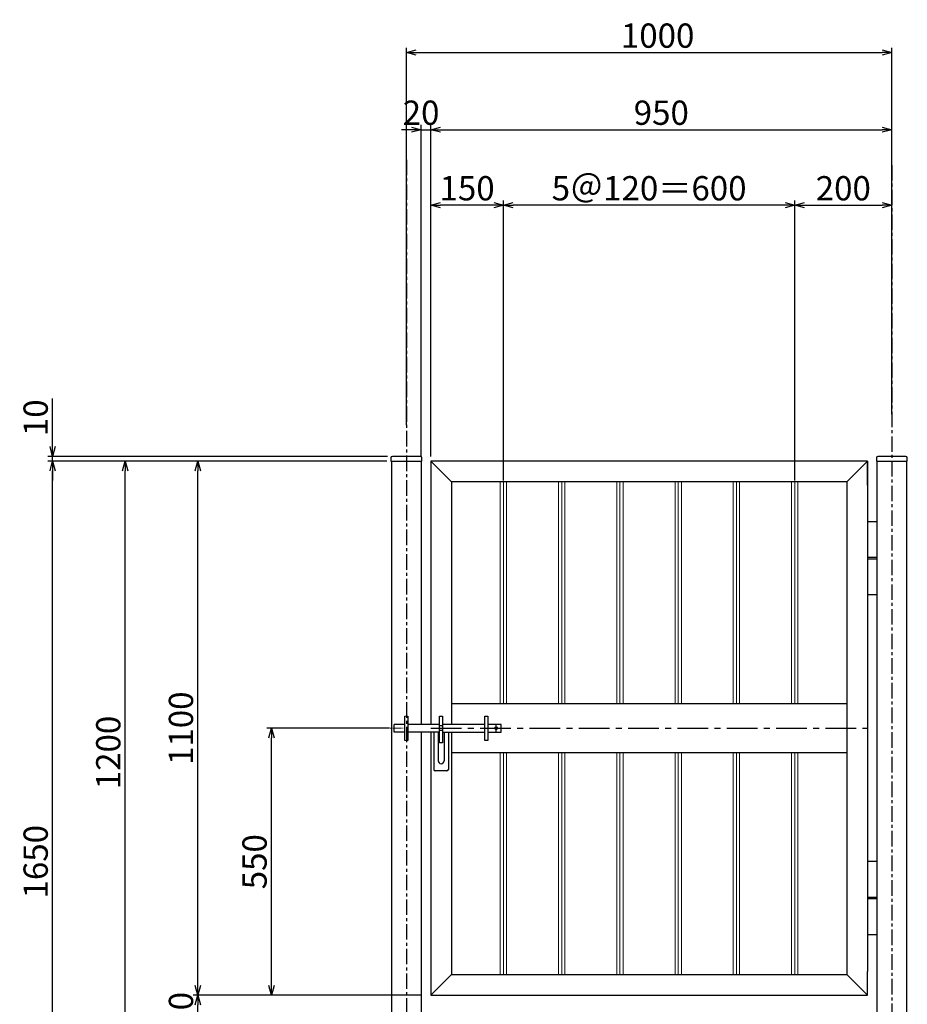
# Model space of a CAD drawing. Units: millimetres. Extents: x -3358 to 14257, y -649 to 5341.
# Drawn here: x 8361 to 10189, y 916 to 2944 of the extents above; entities that cross this region are included whole.
import ezdxf

# ---------------------------------------------------------------- set-up
doc = ezdxf.new("R2010")
doc.units = ezdxf.units.MM
doc.linetypes.add('CENTER', pattern=[50.8, 31.75, -6.35, 6.35, -6.35])
doc.linetypes.add('CENTERX2', pattern=[101.6, 63.5, -12.7, 12.7, -12.7])
doc.layers.add('D-STR-DIM', color=7, linetype='Continuous', lineweight=15)
for name, color, linetype in [('LAYERGROUP-1', 3, 'Continuous'), ('LEVEL001', 7, 'Continuous'), ('LEVEL003', 7, 'Continuous'), ('寸法 @ 20', 2, 'Continuous')]:
    doc.layers.add(name, color=color, linetype=linetype)
doc.styles.add('異尺度', font='romans.shx', dxfattribs={"width": 0.8, "bigfont": 'extfont2.shx'})
doc.dimstyles.new('異尺度', dxfattribs={"dimscale": 30, "dimtxt": 2.5, "dimasz": 1, "dimexe": 0.5, "dimexo": 0.5, "dimgap": 0.5, "dimtad": 1, "dimdec": 0, "dimdsep": 46, "dimtxsty": '異尺度', "dimblk1": 'OPEN30', "dimblk2": 'OPEN30', "dimsah": 1, "dimcen": 1, "dimdle": 75, "dimclrd": 256, "dimclre": 256, "dimclrt": 256, "dimaunit": 1, "dimadec": 0, "dimazin": 0, "dimtfac": 0.625, "dimtdec": 0, "dimtix": 1, "dimtmove": 0, "dimatfit": 3, "dimldrblk": 'OPEN30', "dimfxl": 1, "dimtolj": 1, "dimtzin": 0, "dimarcsym": 0})

# ---------------------------------------------------------------- blocks, each defined once
blk = doc.blocks.new('_Open30')
at = {"color": 0, "lineweight": -2}
for p, q in [((-1, 0.27), (0, 0)), ((0, 0), (-1, -0.27)), ((0, 0), (-1, 0))]:
    blk.add_line(p, q, dxfattribs=at)
blk = doc.blocks.new('*D33')
at = {"layer": 'Defpoints', "color": 0, "linetype": 'Continuous', "transparency": 16777216}
for p in [(9357.6, 2561.7), (9357.6, 1984.4), (9957.6, 1984.4)]:
    blk.add_point(p, dxfattribs=at)
at = {"layer": '寸法 @ 20', "linetype": 'Continuous', "lineweight": -2, "transparency": 16777216}
for p, q in [((9357.6, 1994.4), (9357.6, 2571.7)), ((9937.6, 2561.7), (9377.6, 2561.7)), ((9957.6, 1994.4), (9957.6, 2571.7))]:
    blk.add_line(p, q, dxfattribs=at)
at = {"layer": '寸法 @ 20', "linetype": 'Continuous', "lineweight": -2, "transparency": 16777216, "xscale": 20, "yscale": 20, "zscale": 20, "rotation": 180}
blk.add_blockref('_Open30', (9357.6, 2561.7), dxfattribs=at)
at = {"layer": '寸法 @ 20', "linetype": 'Continuous', "lineweight": -2, "transparency": 16777216, "xscale": 20, "yscale": 20, "zscale": 20}
blk.add_blockref('_Open30', (9957.6, 2561.7), dxfattribs=at)
at = {"layer": '寸法 @ 20', "linetype": 'Continuous', "transparency": 16777216, "insert": (9657.6, 2596.7), "char_height": 50, "attachment_point": 5, "style": '異尺度'}
blk.add_mtext('\\A1;5＠120＝600', dxfattribs=at)
blk = doc.blocks.new('*D34')
at = {"layer": 'Defpoints', "color": 0, "linetype": 'Continuous', "transparency": 16777216}
for p in [(9207.9, 2717.3), (9187.9, 2034.4), (9207.9, 2034.4)]:
    blk.add_point(p, dxfattribs=at)
at = {"layer": '寸法 @ 20', "linetype": 'Continuous', "lineweight": -2, "transparency": 16777216}
for p, q in [((9187.9, 2044.4), (9187.9, 2727.3)), ((9207.9, 2044.4), (9207.9, 2727.3)), ((9167.9, 2717.3), (9147.9, 2717.3)), ((9187.9, 2717.3), (9207.9, 2717.3)), ((9227.9, 2717.3), (9247.9, 2717.3))]:
    blk.add_line(p, q, dxfattribs=at)
at = {"layer": '寸法 @ 20', "linetype": 'Continuous', "lineweight": -2, "transparency": 16777216, "xscale": 20, "yscale": 20, "zscale": 20}
blk.add_blockref('_Open30', (9187.9, 2717.3), dxfattribs=at)
at = {"layer": '寸法 @ 20', "linetype": 'Continuous', "lineweight": -2, "transparency": 16777216, "xscale": 20, "yscale": 20, "zscale": 20, "rotation": 180}
blk.add_blockref('_Open30', (9207.9, 2717.3), dxfattribs=at)
at = {"layer": '寸法 @ 20', "linetype": 'Continuous', "transparency": 16777216, "insert": (9187.9, 2752.3), "char_height": 50, "attachment_point": 5, "style": '異尺度'}
blk.add_mtext('\\A1;20', dxfattribs=at)
blk = doc.blocks.new('*D35')
at = {"layer": 'Defpoints', "color": 0, "linetype": 'Continuous', "transparency": 16777216}
for p in [(10157.6, 2717.3), (10157.6, 2121.5), (9207.9, 2034.4)]:
    blk.add_point(p, dxfattribs=at)
at = {"layer": '寸法 @ 20', "linetype": 'Continuous', "lineweight": -2, "transparency": 16777216}
for p, q in [((9207.9, 2044.4), (9207.9, 2727.3)), ((10157.6, 2131.5), (10157.6, 2727.3)), ((9227.9, 2717.3), (10137.6, 2717.3))]:
    blk.add_line(p, q, dxfattribs=at)
at = {"layer": '寸法 @ 20', "linetype": 'Continuous', "lineweight": -2, "transparency": 16777216, "xscale": 20, "yscale": 20, "zscale": 20, "rotation": 180}
blk.add_blockref('_Open30', (9207.9, 2717.3), dxfattribs=at)
at = {"layer": '寸法 @ 20', "linetype": 'Continuous', "lineweight": -2, "transparency": 16777216, "xscale": 20, "yscale": 20, "zscale": 20}
blk.add_blockref('_Open30', (10157.6, 2717.3), dxfattribs=at)
at = {"layer": '寸法 @ 20', "linetype": 'Continuous', "transparency": 16777216, "insert": (9682.7, 2752.3), "char_height": 50, "attachment_point": 5, "style": '異尺度'}
blk.add_mtext('\\A1;950', dxfattribs=at)
blk = doc.blocks.new('*D36')
at = {"layer": 'Defpoints', "color": 0, "linetype": 'Continuous', "transparency": 16777216}
for p in [(9207.9, 2561.7), (9207.9, 2034.4), (9357.6, 1984.4)]:
    blk.add_point(p, dxfattribs=at)
at = {"layer": '寸法 @ 20', "linetype": 'Continuous', "lineweight": -2, "transparency": 16777216}
for p, q in [((9207.9, 2044.4), (9207.9, 2571.7)), ((9337.6, 2561.7), (9227.9, 2561.7)), ((9357.6, 1994.4), (9357.6, 2571.7))]:
    blk.add_line(p, q, dxfattribs=at)
at = {"layer": '寸法 @ 20', "linetype": 'Continuous', "lineweight": -2, "transparency": 16777216, "xscale": 20, "yscale": 20, "zscale": 20, "rotation": 180}
blk.add_blockref('_Open30', (9207.9, 2561.7), dxfattribs=at)
at = {"layer": '寸法 @ 20', "linetype": 'Continuous', "lineweight": -2, "transparency": 16777216, "xscale": 20, "yscale": 20, "zscale": 20}
blk.add_blockref('_Open30', (9357.6, 2561.7), dxfattribs=at)
at = {"layer": '寸法 @ 20', "linetype": 'Continuous', "transparency": 16777216, "insert": (9282.7, 2596.7), "char_height": 50, "attachment_point": 5, "style": '異尺度'}
blk.add_mtext('\\A1;150', dxfattribs=at)
blk = doc.blocks.new('*D37')
at = {"layer": 'Defpoints', "color": 0, "linetype": 'Continuous', "transparency": 16777216}
for p in [(10157.6, 2561.7), (10157.6, 2121.5), (9957.6, 1984.4)]:
    blk.add_point(p, dxfattribs=at)
at = {"layer": '寸法 @ 20', "linetype": 'Continuous', "lineweight": -2, "transparency": 16777216}
for p, q in [((9957.6, 1994.4), (9957.6, 2571.7)), ((9977.6, 2561.7), (10137.6, 2561.7)), ((10157.6, 2131.5), (10157.6, 2571.7))]:
    blk.add_line(p, q, dxfattribs=at)
at = {"layer": '寸法 @ 20', "linetype": 'Continuous', "lineweight": -2, "transparency": 16777216, "xscale": 20, "yscale": 20, "zscale": 20, "rotation": 180}
blk.add_blockref('_Open30', (9957.6, 2561.7), dxfattribs=at)
at = {"layer": '寸法 @ 20', "linetype": 'Continuous', "lineweight": -2, "transparency": 16777216, "xscale": 20, "yscale": 20, "zscale": 20}
blk.add_blockref('_Open30', (10157.6, 2561.7), dxfattribs=at)
at = {"layer": '寸法 @ 20', "linetype": 'Continuous', "transparency": 16777216, "insert": (10057.6, 2596.7), "char_height": 50, "attachment_point": 5, "style": '異尺度'}
blk.add_mtext('\\A1;200', dxfattribs=at)
blk = doc.blocks.new('*D38')
at = {"layer": 'Defpoints', "color": 0, "linetype": 'Continuous', "transparency": 16777216}
for p in [(10157.6, 2876.1), (10157.6, 2121.5), (9157.6, 2099)]:
    blk.add_point(p, dxfattribs=at)
at = {"layer": '寸法 @ 20', "linetype": 'Continuous', "lineweight": -2, "transparency": 16777216}
for p, q in [((9157.6, 2109), (9157.6, 2886.1)), ((10157.6, 2131.5), (10157.6, 2886.1)), ((9177.6, 2876.1), (10137.6, 2876.1))]:
    blk.add_line(p, q, dxfattribs=at)
at = {"layer": '寸法 @ 20', "linetype": 'Continuous', "lineweight": -2, "transparency": 16777216, "xscale": 20, "yscale": 20, "zscale": 20, "rotation": 180}
blk.add_blockref('_Open30', (9157.6, 2876.1), dxfattribs=at)
at = {"layer": '寸法 @ 20', "linetype": 'Continuous', "lineweight": -2, "transparency": 16777216, "xscale": 20, "yscale": 20, "zscale": 20}
blk.add_blockref('_Open30', (10157.6, 2876.1), dxfattribs=at)
at = {"layer": '寸法 @ 20', "linetype": 'Continuous', "transparency": 16777216, "insert": (9675.2, 2911.1), "char_height": 50, "attachment_point": 5, "style": '異尺度'}
blk.add_mtext('\\A1;1000', dxfattribs=at)
blk = doc.blocks.new('*D39')
at = {"layer": 'Defpoints', "color": 0, "linetype": 'Continuous', "transparency": 16777216}
for p in [(8578.6, 2034.4), (9127.4, 2034.4), (8789.4, 834.4)]:
    blk.add_point(p, dxfattribs=at)
at = {"layer": '寸法 @ 20', "linetype": 'Continuous', "lineweight": -2, "transparency": 16777216}
for p, q in [((9117.4, 2034.4), (8568.6, 2034.4)), ((8578.6, 854.4), (8578.6, 2014.4)), ((8779.4, 834.4), (8568.6, 834.4))]:
    blk.add_line(p, q, dxfattribs=at)
at = {"layer": '寸法 @ 20', "linetype": 'Continuous', "lineweight": -2, "transparency": 16777216, "xscale": 20, "yscale": 20, "zscale": 20}
for p, rotation in [((8578.6, 2034.4), 90), ((8578.6, 834.4), 270)]:
    blk.add_blockref('_Open30', p, dxfattribs=dict(at, rotation=rotation))
at = {"layer": '寸法 @ 20', "linetype": 'Continuous', "transparency": 16777216, "insert": (8543.6, 1434.4), "char_height": 50, "attachment_point": 5, "rotation": 90, "style": '異尺度'}
blk.add_mtext('\\A1;1200', dxfattribs=at)
blk = doc.blocks.new('*D40')
at = {"layer": 'Defpoints', "color": 0, "linetype": 'Continuous', "transparency": 16777216}
for p in [(8728.3, 934.4), (9197.9, 934.4), (8789.4, 834.4)]:
    blk.add_point(p, dxfattribs=at)
at = {"layer": '寸法 @ 20', "linetype": 'Continuous', "lineweight": -2, "transparency": 16777216}
for p, q in [((9187.9, 934.4), (8718.3, 934.4)), ((8728.3, 854.4), (8728.3, 914.4)), ((8779.4, 834.4), (8718.3, 834.4))]:
    blk.add_line(p, q, dxfattribs=at)
at = {"layer": '寸法 @ 20', "linetype": 'Continuous', "lineweight": -2, "transparency": 16777216, "xscale": 20, "yscale": 20, "zscale": 20}
for p, rotation in [((8728.3, 934.4), 90), ((8728.3, 834.4), 270)]:
    blk.add_blockref('_Open30', p, dxfattribs=dict(at, rotation=rotation))
at = {"layer": '寸法 @ 20', "linetype": 'Continuous', "transparency": 16777216, "insert": (8693.3, 884.4), "char_height": 50, "attachment_point": 5, "rotation": 90, "style": '異尺度'}
blk.add_mtext('\\A1;100', dxfattribs=at)
blk = doc.blocks.new('*D41')
at = {"layer": 'Defpoints', "color": 0, "linetype": 'Continuous', "transparency": 16777216}
for p in [(8728.3, 2034.4), (9127.4, 2034.4), (9197.9, 934.4)]:
    blk.add_point(p, dxfattribs=at)
at = {"layer": '寸法 @ 20', "linetype": 'Continuous', "lineweight": -2, "transparency": 16777216}
for p, q in [((9117.4, 2034.4), (8718.3, 2034.4)), ((8728.3, 954.4), (8728.3, 2014.4)), ((9187.9, 934.4), (8718.3, 934.4))]:
    blk.add_line(p, q, dxfattribs=at)
at = {"layer": '寸法 @ 20', "linetype": 'Continuous', "lineweight": -2, "transparency": 16777216, "xscale": 20, "yscale": 20, "zscale": 20}
for p, rotation in [((8728.3, 2034.4), 90), ((8728.3, 934.4), 270)]:
    blk.add_blockref('_Open30', p, dxfattribs=dict(at, rotation=rotation))
at = {"layer": '寸法 @ 20', "linetype": 'Continuous', "transparency": 16777216, "insert": (8693.3, 1484.4), "char_height": 50, "attachment_point": 5, "rotation": 90, "style": '異尺度'}
blk.add_mtext('\\A1;1100', dxfattribs=at)
blk = doc.blocks.new('*D27')
at = {"layer": 'Defpoints', "color": 0, "linetype": 'Continuous', "transparency": 16777216}
for p in [(8429, 2044.4), (9125.8, 2034.4), (9128.8, 2044.4)]:
    blk.add_point(p, dxfattribs=at)
at = {"layer": '寸法 @ 20', "linetype": 'Continuous', "lineweight": -2, "transparency": 16777216}
for p, q in [((8429, 2064.4), (8429, 2163.4)), ((9118.8, 2044.4), (8419, 2044.4)), ((9115.8, 2034.4), (8419, 2034.4)), ((8429, 2034.4), (8429, 2044.4)), ((8429, 2014.4), (8429, 1994.4))]:
    blk.add_line(p, q, dxfattribs=at)
at = {"layer": '寸法 @ 20', "linetype": 'Continuous', "lineweight": -2, "transparency": 16777216, "xscale": 20, "yscale": 20, "zscale": 20}
for p, rotation in [((8429, 2044.4), 270), ((8429, 2034.4), 90)]:
    blk.add_blockref('_Open30', p, dxfattribs=dict(at, rotation=rotation))
at = {"layer": '寸法 @ 20', "linetype": 'Continuous', "transparency": 16777216, "insert": (8394, 2123.9), "char_height": 50, "attachment_point": 5, "rotation": 90, "style": '異尺度'}
blk.add_mtext('\\A1;10', dxfattribs=at)
blk = doc.blocks.new('*D28')
at = {"layer": 'Defpoints', "color": 0, "linetype": 'Continuous', "transparency": 16777216}
for p in [(8879.9, 1484.4), (9132.6, 1484.4), (9127.4, 934.4)]:
    blk.add_point(p, dxfattribs=at)
at = {"layer": '寸法 @ 20', "linetype": 'Continuous', "lineweight": -2, "transparency": 16777216}
for p, q in [((9122.6, 1484.4), (8869.9, 1484.4)), ((8879.9, 954.4), (8879.9, 1464.4)), ((9117.4, 934.4), (8869.9, 934.4))]:
    blk.add_line(p, q, dxfattribs=at)
at = {"layer": '寸法 @ 20', "linetype": 'Continuous', "lineweight": -2, "transparency": 16777216, "xscale": 20, "yscale": 20, "zscale": 20}
for p, rotation in [((8879.9, 1484.4), 90), ((8879.9, 934.4), 270)]:
    blk.add_blockref('_Open30', p, dxfattribs=dict(at, rotation=rotation))
at = {"layer": '寸法 @ 20', "linetype": 'Continuous', "transparency": 16777216, "insert": (8844.9, 1209.4), "char_height": 50, "attachment_point": 5, "rotation": 90, "style": '異尺度'}
blk.add_mtext('\\A1;550', dxfattribs=at)
blk = doc.blocks.new('*D32')
at = {"layer": 'Defpoints', "color": 0, "linetype": 'Continuous', "transparency": 16777216}
for p in [(8429, 2034.4), (8977.7, 2034.4), (8605.4, 384.4)]:
    blk.add_point(p, dxfattribs=at)
at = {"layer": '寸法 @ 20', "linetype": 'Continuous', "lineweight": -2, "transparency": 16777216}
for p, q in [((8967.7, 2034.4), (8419, 2034.4)), ((8429, 404.4), (8429, 2014.4)), ((8595.4, 384.4), (8419, 384.4))]:
    blk.add_line(p, q, dxfattribs=at)
at = {"layer": '寸法 @ 20', "linetype": 'Continuous', "lineweight": -2, "transparency": 16777216, "xscale": 20, "yscale": 20, "zscale": 20}
for p, rotation in [((8429, 2034.4), 90), ((8429, 384.4), 270)]:
    blk.add_blockref('_Open30', p, dxfattribs=dict(at, rotation=rotation))
at = {"layer": '寸法 @ 20', "linetype": 'Continuous', "transparency": 16777216, "insert": (8394, 1209.4), "char_height": 50, "attachment_point": 5, "rotation": 90, "style": '異尺度'}
blk.add_mtext('\\A1;1650', dxfattribs=at)

msp = doc.modelspace()

# ---------------------------------------------------------------- linework, layer by layer
at = {"layer": 'D-STR-DIM'}
for p, q in [((9351.1, 1991.68), (9351.1, 1534.38)), ((9357.6, 1991.68), (9357.6, 1534.38)), ((9364.1, 1991.68), (9364.1, 1534.38)), ((9471.1, 1991.68), (9471.1, 1534.38)), ((9477.6, 1991.68), (9477.6, 1534.38)), ((9484.1, 1991.68), (9484.1, 1534.38)), ((9591.1, 1991.68), (9591.1, 1534.38)), ((9597.6, 1991.68), (9597.6, 1534.38)), ((9604.1, 1991.68), (9604.1, 1534.38)), ((9711.1, 1991.68), (9711.1, 1534.38)), ((9717.6, 1991.68), (9717.6, 1534.38)), ((9724.1, 1991.68), (9724.1, 1534.38)), ((9831.1, 1991.68), (9831.1, 1534.38)), ((9837.6, 1991.68), (9837.6, 1534.38)), ((9844.1, 1991.68), (9844.1, 1534.38)), ((9951.1, 1991.68), (9951.1, 1534.38)), ((9957.6, 1991.68), (9957.6, 1534.38)), ((9964.1, 1991.68), (9964.1, 1534.38)), ((9160.6, 1509.38), (9154.6, 1509.38)), ((9160.6, 1459.38), (9154.6, 1459.38)), ((9351.1, 977.08), (9351.1, 1434.38)), ((9357.6, 977.08), (9357.6, 1434.38)), ((9364.1, 977.08), (9364.1, 1434.38)), ((9471.1, 977.08), (9471.1, 1434.38)), ((9477.6, 977.08), (9477.6, 1434.38)), ((9484.1, 977.08), (9484.1, 1434.38)), ((9591.1, 977.08), (9591.1, 1434.38)), ((9597.6, 977.08), (9597.6, 1434.38)), ((9604.1, 977.08), (9604.1, 1434.38)), ((9711.1, 977.08), (9711.1, 1434.38)), ((9717.6, 977.08), (9717.6, 1434.38)), ((9724.1, 977.08), (9724.1, 1434.38)), ((9831.1, 977.08), (9831.1, 1434.38)), ((9837.6, 977.08), (9837.6, 1434.38)), ((9844.1, 977.08), (9844.1, 1434.38)), ((9951.1, 977.08), (9951.1, 1434.38)), ((9957.6, 977.08), (9957.6, 1434.38)), ((9964.1, 977.08), (9964.1, 1434.38))]:
    msp.add_line(p, q, dxfattribs=at)
at = {"layer": 'D-STR-DIM', "color": 0, "linetype": 'CENTER', "ltscale": 0.166667}
msp.add_line((9090.19, 1484.38), (9150.69, 1484.38), dxfattribs=at)
at = {"layer": 'LAYERGROUP-1'}
for p, q in [((9848.55, 1991.68), (9826.65, 1991.68)), ((9968.55, 1991.68), (9946.65, 1991.68))]:
    msp.add_line(p, q, dxfattribs=at)
at = {"layer": 'LEVEL001', "color": 7, "linetype": 'Continuous'}
for p, q in [((9127.35, 384.38), (9127.35, 2034.38)), ((9186.45, 2044.38), (9128.75, 2044.38)), ((9187.85, 2034.38), (9187.85, 1492.38)), ((10107.35, 2034.38), (9207.85, 2034.38)), ((9207.85, 2034.38), (9207.85, 1492.38)), ((10107.35, 2034.38), (10107.35, 983.38)), ((10127.35, 983.38), (10127.35, 2034.38)), ((10127.35, 1985.38), (10127.35, 2034.38)), ((10186.45, 2044.38), (10128.75, 2044.38)), ((10187.85, 2034.38), (10187.85, 384.38)), ((10064.65, 1991.68), (9250.55, 1991.68)), ((9250.55, 1991.68), (9250.55, 1492.38)), ((10064.65, 1991.68), (10064.65, 977.08)), ((10127.35, 1909.88), (10107.35, 1909.88)), ((10127.35, 1835.88), (10107.35, 1835.88)), ((10127.35, 1832.88), (10107.35, 1832.88)), ((10127.35, 1758.88), (10107.35, 1758.88)), ((10064.65, 1534.38), (9250.55, 1534.38)), ((9154.6, 1492.38), (9132.6, 1492.38)), ((9226.2, 1492.38), (9160.6, 1492.38)), ((9319.15, 1492.38), (9232.2, 1492.38)), ((9352.6, 1492.38), (9325.15, 1492.38)), ((9154.6, 1476.38), (9132.6, 1476.38)), ((9226.2, 1476.38), (9160.6, 1476.38)), ((9187.85, 1476.38), (9187.85, 384.38)), ((9207.85, 1476.38), (9207.85, 934.38)), ((9232.2, 1476.38), (9319.15, 1476.38)), ((9250.55, 1476.38), (9250.55, 977.08)), ((9325.15, 1476.38), (9352.6, 1476.38)), ((9250.55, 1434.38), (10064.65, 1434.38)), ((10127.35, 1209.88), (10107.35, 1209.88)), ((10127.35, 1135.88), (10107.35, 1135.88)), ((10127.35, 1132.88), (10107.35, 1132.88)), ((10127.35, 1058.88), (10107.35, 1058.88)), ((9250.55, 977.08), (10064.65, 977.08)), ((10107.35, 934.38), (10107.35, 983.38)), ((10127.35, 384.38), (10127.35, 983.38)), ((9207.85, 934.38), (10107.35, 934.38))]:
    msp.add_line(p, q, dxfattribs=at)
at = {"layer": 'LEVEL001', "linetype": 'Continuous'}
for p, q in [((9207.85, 2034.38), (9250.55, 1991.68)), ((10064.65, 1991.68), (10107.35, 2034.38)), ((10107.35, 1985.38), (10107.35, 2034.38)), ((9207.85, 934.38), (9250.55, 977.08)), ((10064.65, 977.08), (10107.35, 934.38))]:
    msp.add_line(p, q, dxfattribs=at)
at = {"layer": 'LEVEL001'}
for p, q in [((9154.6, 1459.38), (9154.6, 1509.38)), ((9160.6, 1509.38), (9160.6, 1459.38)), ((9226.2, 1509.38), (9232.2, 1509.38)), ((9226.2, 1454.38), (9226.2, 1509.38)), ((9232.2, 1509.38), (9232.2, 1454.38)), ((9319.15, 1509.38), (9325.15, 1509.38)), ((9319.15, 1459.38), (9319.15, 1509.38)), ((9325.15, 1509.38), (9325.15, 1459.38)), ((9132.6, 1476.38), (9132.6, 1492.38)), ((9232.2, 1489.38), (9226.2, 1489.38)), ((9342.6, 1476.38), (9342.6, 1492.38)), ((9352.6, 1476.38), (9352.6, 1492.38)), ((9214.2, 1476.38), (9214.2, 1399.38)), ((9223.2, 1476.38), (9223.2, 1417.38)), ((9232.2, 1479.38), (9226.2, 1479.38)), ((9235.2, 1476.38), (9235.2, 1417.38)), ((9244.2, 1476.38), (9244.2, 1399.38)), ((9232.2, 1454.38), (9226.2, 1454.38)), ((9325.15, 1459.38), (9319.15, 1459.38)), ((9157.6, 1411.38), (9157.6, 1411.38)), ((9229.2, 1411.38), (9229.2, 1411.38)), ((9241.2, 1396.38), (9217.2, 1396.38))]:
    msp.add_line(p, q, dxfattribs=at)
at = {"layer": 'LEVEL001', "color": 7, "linetype": 'CENTERX2'}
msp.add_line((9207.85, 1484.38), (10107.35, 1484.38), dxfattribs=at)
at = {"layer": 'LEVEL001', "color": 7, "linetype": 'Continuous'}
for points in [[(9125.75, 2041.38), (9125.75, 2034.38), (9189.45, 2034.38), (9189.45, 2041.38)], [(10125.75, 2041.38), (10125.75, 2034.38), (10189.45, 2034.38), (10189.45, 2041.38)]]:
    msp.add_lwpolyline(points, dxfattribs=at)
at = {"layer": 'LEVEL001'}
msp.add_circle((9342.6, 1484.38), 3, dxfattribs=at)
at = {"layer": 'LEVEL001', "color": 7, "linetype": 'Continuous'}
for centre, start, end in [((9128.75, 2041.38), 90, 180), ((9186.45, 2041.38), 0, 90), ((10128.75, 2041.38), 90, 180), ((10186.45, 2041.38), 0, 90)]:
    msp.add_arc(centre, 3, start, end, dxfattribs=at)
at = {"layer": 'LEVEL001'}
for centre, radius, start, end in [((9229.2, 1417.38), 6, 180, 270), ((9229.2, 1417.38), 6, 270, 0), ((9217.2, 1399.38), 3, 180, 270), ((9241.2, 1399.38), 3, 270, 0)]:
    msp.add_arc(centre, radius, start, end, dxfattribs=at)
at = {"layer": 'LEVEL003', "color": 2, "linetype": 'CENTER'}
for p, q in [((9157.6, 2655.49), (9157.6, 287.37)), ((10157.6, 2644.38), (10157.6, 384.38))]:
    msp.add_line(p, q, dxfattribs=at)

# ---------------------------------------------------------------- dimensions: what is measured, and where the dimension line sits
at = {"layer": '寸法 @ 20', "linetype": 'Continuous'}
for base, p1, p2, angle, override, picture, middle in [((10157.6, 2876.09), (9157.6, 2099.05), (10157.6, 2121.48), 180, {"dimscale": 20, "dimtxt": 2.5, "dimtix": 0, "dimtofl": 1, "dimtmove": 0, "dimatfit": 3}, '*D38', (9675.23, 2876.09)), ((9207.85, 2717.33), (9187.85, 2034.38), (9207.85, 2034.38), 180, {"dimscale": 20, "dimtxt": 2.5, "dimtix": 0, "dimtofl": 1, "dimtmove": 1, "dimatfit": 3}, '*D34', (9187.85, 2717.33)), ((8728.33, 934.38), (8789.42, 834.38), (9197.85, 934.38), 90, {"dimscale": 20, "dimtix": 0, "dimtofl": 1, "dimtmove": 0, "dimatfit": 3}, '*D40', (8728.33, 884.38))]:
    dim = msp.add_linear_dim(base=base, p1=p1, p2=p2, angle=angle, dimstyle='異尺度', override=override, dxfattribs=at)
    dim.commit()
    dim.dimension.update_dxf_attribs({"geometry": picture, "text_midpoint": middle, "dimtype": 160})
for base, p1, p2, angle, override, picture, middle in [((10157.6, 2717.33), (9207.85, 2034.38), (10157.6, 2121.48), 180, {"dimscale": 20, "dimtxt": 2.5, "dimtix": 0, "dimtofl": 1, "dimtmove": 1, "dimatfit": 3}, '*D35', (9682.73, 2752.33)), ((9207.85, 2561.71), (9357.6, 1984.38), (9207.85, 2034.38), 180, {"dimscale": 20, "dimtxt": 2.5, "dimtix": 0, "dimtofl": 1, "dimtmove": 2, "dimatfit": 3}, '*D36', (9282.73, 2596.71)), ((10157.6, 2561.69), (9957.6, 1984.38), (10157.6, 2121.48), 180, {"dimscale": 20, "dimtxt": 2.5, "dimtix": 0, "dimtofl": 1, "dimtmove": 2, "dimatfit": 3}, '*D37', (10057.6, 2596.69)), ((8428.96, 2044.38), (9125.75, 2034.38), (9128.75, 2044.38), 90, {"dimscale": 20, "dimtix": 0, "dimtofl": 1, "dimtmove": 0, "dimatfit": 3}, '*D27', (8393.96, 2123.9)), ((8428.96, 2034.38), (8605.35, 384.38), (8977.67, 2034.38), 90, {"dimscale": 20, "dimtix": 0, "dimtofl": 1, "dimtmove": 0, "dimatfit": 3}, '*D32', (8393.96, 1209.38)), ((8578.65, 2034.38), (8789.42, 834.38), (9127.35, 2034.38), 90, {"dimscale": 20, "dimtix": 0, "dimtofl": 1, "dimtmove": 0, "dimatfit": 3}, '*D39', (8543.65, 1434.38)), ((8728.33, 2034.38), (9197.85, 934.38), (9127.35, 2034.38), 90, {"dimscale": 20, "dimtix": 0, "dimtofl": 1, "dimtmove": 0, "dimatfit": 3}, '*D41', (8693.33, 1484.38)), ((8879.94, 1484.38), (9127.35, 934.38), (9132.6, 1484.38), 90, {"dimscale": 20, "dimtix": 0, "dimtofl": 1, "dimtmove": 0, "dimatfit": 3}, '*D28', (8844.94, 1209.38))]:
    dim = msp.add_linear_dim(base=base, p1=p1, p2=p2, angle=angle, dimstyle='異尺度', override=override, dxfattribs=at)
    dim.commit()
    dim.dimension.update_dxf_attribs({"geometry": picture, "text_midpoint": middle})
dim = msp.add_linear_dim(base=(9357.6, 2561.71), p1=(9957.6, 1984.38), p2=(9357.6, 1984.38), angle=180, text='5＠120＝<>', dimstyle='異尺度', override={"dimscale": 20, "dimtxt": 2.5, "dimtix": 0, "dimtofl": 1, "dimtmove": 0, "dimatfit": 3}, dxfattribs=at)
dim.commit()
dim.dimension.update_dxf_attribs({"geometry": '*D33', "text_midpoint": (9657.6, 2596.71)})

doc.saveas('drawing.dxf')
